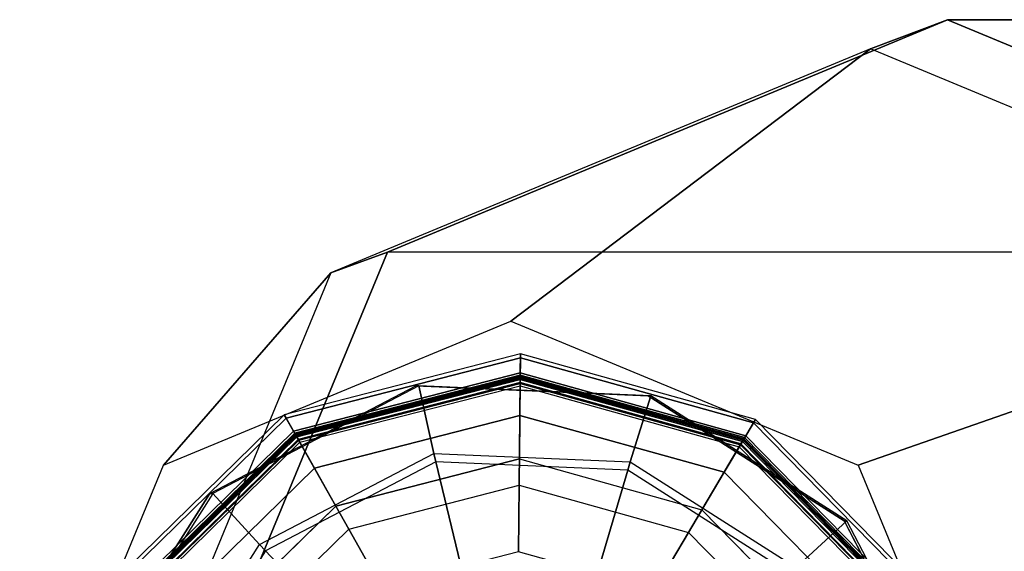
# Model space of a CAD drawing. Units: inches. Extents: x -410 to 34, y 90 to 438.
# Drawn here: x -245 to -245, y 224 to 224 of the extents above; entities that cross this region are included whole.
import ezdxf

# ---------------------------------------------------------------- set-up
doc = ezdxf.new("R2010")
doc.units = ezdxf.units.IN
doc.header["$MEASUREMENT"] = 0
doc.layers.add('SEAT-GLIDE', color=5, linetype='Continuous')
doc.layers.add('SEAT-LEG', color=5, linetype='Continuous')

# ---------------------------------------------------------------- blocks, each defined once
blk = doc.blocks.new('F867Z-OBRWPNR1FK_0T')
at = {"layer": 'SEAT-GLIDE'}
for points, invisible_edges in [([(12.6297, -35.12753, 0.59189), (12.75697, -34.72213, 0.60078), (12.95158, -34.62044, 0.61437), (12.73113, -35.32261, 0.59897)], 5), ([(12.95158, -34.62044, 0.61437), (12.73113, -35.32261, 0.59897), (12.91629, -35.44072, 0.6119), (13.17084, -34.62992, 0.62968)], 5), ([(13.35599, -34.74803, 0.64261), (13.13555, -35.4502, 0.62721), (12.91629, -35.44072, 0.6119), (13.17084, -34.62992, 0.62968)], 5), ([(12.87139, -34.73412, 0.00381), (13.33896, -35.21124, 0.00381), (13.21112, -35.33652, 0.00381), (12.74355, -34.85941, 0.00381)], 5), ([(13.45743, -34.94311, 0.64969), (13.33016, -35.34851, 0.6408), (13.13555, -35.4502, 0.62721), (13.35599, -34.74803, 0.64261)], 5), ([(13.21112, -35.33652, 0.00381), (12.74355, -34.85941, 0.00381), (12.69547, -35.03183, 0.00381), (13.03776, -35.3811, 0.00381)], 5), ([(13.44798, -35.16291, 0.64903), (13.44798, -35.16291, 0.64903), (13.45743, -34.94311, 0.64969), (13.33016, -35.34851, 0.6408)], 4), ([(13.03776, -35.3811, 0.00381), (12.86534, -35.33303, 0.00381), (12.74005, -35.20519, 0.00381), (12.69547, -35.03183, 0.00381)], 8)]:
    blk.add_3dface(points, dxfattribs=dict(at, invisible_edges=invisible_edges))
for points in [[(13.27774, -35.29435, 0.67833), (13.37518, -35.14084, 0.68513), (13.27092, -35.1086, 0.70765), (13.20325, -35.21521, 0.70292)], [(12.62691, -35.12753, 0.63179), (12.72835, -35.32261, 0.63888), (12.77649, -35.27834, 0.64224), (12.69069, -35.11332, 0.63625)], [(12.73113, -35.32261, 0.59897), (12.6297, -35.12753, 0.59189), (12.62691, -35.12753, 0.63179), (12.72835, -35.32261, 0.63888)], [(13.38287, -35.14324, 0.68458), (13.28321, -35.30025, 0.67762), (13.27774, -35.29435, 0.67833), (13.37518, -35.14084, 0.68513)], [(13.32737, -35.34851, 0.68071), (13.44519, -35.16291, 0.68893), (13.38287, -35.14324, 0.68458), (13.28321, -35.30025, 0.67762)], [(12.87799, -35.31161, 0.42462), (12.76172, -35.19297, 0.42462), (12.81661, -35.16201, 0.46101), (12.91005, -35.25736, 0.46101)], [(13.31754, -35.19858, 0.42462), (13.1989, -35.31485, 0.42462), (13.16794, -35.25996, 0.46101), (13.26329, -35.16652, 0.46101)], [(13.44798, -35.16291, 0.64903), (13.33016, -35.34851, 0.6408), (13.32737, -35.34851, 0.68071), (13.44519, -35.16291, 0.68893)], [(12.67708, -35.2407, 0.39305), (12.82856, -35.39527, 0.39305), (12.87799, -35.31161, 0.42462), (12.76172, -35.19297, 0.42462)], [(12.7823, -35.27293, 0.64373), (12.93544, -35.37061, 0.65443), (12.96553, -35.26818, 0.68632), (12.85918, -35.20034, 0.6789)], [(13.24663, -35.39949, 0.39305), (13.4012, -35.24801, 0.39305), (13.31754, -35.19858, 0.42462), (13.1989, -35.31485, 0.42462)], [(12.86534, -35.33303, 0.00381), (12.74005, -35.20519, 0.00381), (12.70419, -35.22541, 0.01267), (12.84439, -35.36847, 0.01267)], [(13.33896, -35.21124, 0.00381), (13.21112, -35.33652, 0.00381), (13.23134, -35.37238, 0.01267), (13.3744, -35.23218, 0.01267)], [(13.11678, -35.37845, 0.66709), (13.27774, -35.29435, 0.67833), (13.20325, -35.21521, 0.70292), (13.09147, -35.27362, 0.69512)], [(12.84439, -35.36847, 0.01267), (12.70419, -35.22541, 0.01267), (12.67469, -35.24205, 0.0377), (12.82717, -35.39763, 0.0377)], [(12.67209, -35.24351, 0.26331), (12.82565, -35.4002, 0.26331), (12.82901, -35.39451, 0.26581), (12.67785, -35.24026, 0.26581)], [(12.82602, -35.39957, 0.38942), (12.67273, -35.24315, 0.38942), (12.67708, -35.2407, 0.39305), (12.82856, -35.39527, 0.39305)], [(12.83013, -35.39261, 0.26581), (12.67977, -35.23918, 0.26581), (12.67362, -35.24265, 0.26874), (12.82654, -35.39869, 0.26874)], [(12.67977, -35.23918, 0.26581), (12.67785, -35.24026, 0.26581), (12.82901, -35.39451, 0.26581), (12.83013, -35.39261, 0.26581)], [(13.3744, -35.23218, 0.01267), (13.23134, -35.37238, 0.01267), (13.24798, -35.40188, 0.0377), (13.40356, -35.24941, 0.0377)], [(12.65364, -35.25392, 0.11641), (12.81487, -35.41844, 0.11641), (12.82396, -35.40305, 0.25707), (12.66921, -35.24514, 0.25707)], [(12.82717, -35.39763, 0.0377), (12.67469, -35.24205, 0.0377), (12.65679, -35.25214, 0.07446), (12.81671, -35.41533, 0.07446)], [(12.66921, -35.24514, 0.25707), (12.82396, -35.40305, 0.25707), (12.82565, -35.4002, 0.26331), (12.67209, -35.24351, 0.26331)], [(12.82654, -35.39869, 0.26874), (12.67362, -35.24265, 0.26874), (12.67106, -35.24409, 0.27581), (12.82505, -35.40122, 0.27581)], [(12.82505, -35.40122, 0.38354), (12.67106, -35.24409, 0.38354), (12.67273, -35.24315, 0.38942), (12.82602, -35.39957, 0.38942)], [(12.67106, -35.24409, 0.27581), (12.82505, -35.40122, 0.27581), (12.82505, -35.40122, 0.38354), (12.67106, -35.24409, 0.38354)], [(13.39854, -35.24644, 0.26581), (13.24511, -35.3968, 0.26581), (13.24858, -35.40296, 0.26874), (13.40463, -35.25004, 0.26874)], [(13.24511, -35.3968, 0.26581), (13.2462, -35.39872, 0.26581), (13.40044, -35.24756, 0.26581), (13.39854, -35.24644, 0.26581)], [(13.24944, -35.40448, 0.26331), (13.40613, -35.25093, 0.26331), (13.40044, -35.24756, 0.26581), (13.2462, -35.39872, 0.26581)], [(13.4055, -35.25056, 0.38942), (13.24909, -35.40385, 0.38942), (13.24663, -35.39949, 0.39305), (13.4012, -35.24801, 0.39305)], [(13.40356, -35.24941, 0.0377), (13.24798, -35.40188, 0.0377), (13.25808, -35.41979, 0.07446), (13.42126, -35.25987, 0.07446)], [(13.40463, -35.25004, 0.26874), (13.24858, -35.40296, 0.26874), (13.25002, -35.40551, 0.27581), (13.40715, -35.25153, 0.27581)], [(12.81671, -35.41533, 0.07446), (12.65679, -35.25214, 0.07446), (12.65364, -35.25392, 0.11641), (12.81487, -35.41844, 0.11641)], [(13.03801, -35.35623, 0.42462), (12.87799, -35.31161, 0.42462), (12.91005, -35.25736, 0.46101), (13.03865, -35.29321, 0.46101)], [(13.40715, -35.25153, 0.38354), (13.25002, -35.40551, 0.38354), (13.24909, -35.40385, 0.38942), (13.4055, -35.25056, 0.38942)], [(13.25107, -35.40736, 0.25707), (13.40898, -35.25261, 0.25707), (13.40613, -35.25093, 0.26331), (13.24944, -35.40448, 0.26331)], [(13.25002, -35.40551, 0.27581), (13.40715, -35.25153, 0.27581), (13.40715, -35.25153, 0.38354), (13.25002, -35.40551, 0.38354)], [(13.25985, -35.42293, 0.11641), (13.42437, -35.2617, 0.11641), (13.40898, -35.25261, 0.25707), (13.25107, -35.40736, 0.25707)], [(12.93544, -35.37061, 0.65443), (13.11678, -35.37845, 0.66709), (13.09147, -35.27362, 0.69512), (12.96553, -35.26818, 0.68632)], [(13.1989, -35.31485, 0.42462), (13.03801, -35.35623, 0.42462), (13.03865, -35.29321, 0.46101), (13.16794, -35.25996, 0.46101)], [(13.42126, -35.25987, 0.07446), (13.25808, -35.41979, 0.07446), (13.25985, -35.42293, 0.11641), (13.42437, -35.2617, 0.11641)], [(12.93312, -35.37825, 0.65317), (12.77649, -35.27834, 0.64224), (12.7823, -35.27293, 0.64373), (12.93544, -35.37061, 0.65443)], [(12.72835, -35.32261, 0.63888), (12.9135, -35.44072, 0.65181), (12.93312, -35.37825, 0.65317), (12.77649, -35.27834, 0.64224)], [(13.28321, -35.30025, 0.67762), (13.11859, -35.38627, 0.66613), (13.11678, -35.37845, 0.66709), (13.27774, -35.29435, 0.67833)], [(13.13276, -35.4502, 0.66712), (13.32737, -35.34851, 0.68071), (13.28321, -35.30025, 0.67762), (13.11859, -35.38627, 0.66613)], [(12.82856, -35.39527, 0.39305), (13.03703, -35.45339, 0.39305), (13.03801, -35.35623, 0.42462), (12.87799, -35.31161, 0.42462)], [(13.03703, -35.45339, 0.39305), (13.24663, -35.39949, 0.39305), (13.1989, -35.31485, 0.42462), (13.03801, -35.35623, 0.42462)], [(12.91629, -35.44072, 0.6119), (12.73113, -35.32261, 0.59897), (12.72835, -35.32261, 0.63888), (12.9135, -35.44072, 0.65181)], [(13.03776, -35.3811, 0.00381), (12.86534, -35.33303, 0.00381), (12.84439, -35.36847, 0.01267), (13.03734, -35.42227, 0.01267)], [(13.21112, -35.33652, 0.00381), (13.03776, -35.3811, 0.00381), (13.03734, -35.42227, 0.01267), (13.23134, -35.37238, 0.01267)], [(13.33016, -35.34851, 0.6408), (13.13555, -35.4502, 0.62721), (13.13276, -35.4502, 0.66712), (13.32737, -35.34851, 0.68071)], [(13.03734, -35.42227, 0.01267), (12.84439, -35.36847, 0.01267), (12.82717, -35.39763, 0.0377), (13.037, -35.45613, 0.0377)], [(13.11859, -35.38627, 0.66613), (12.93312, -35.37825, 0.65317), (12.93544, -35.37061, 0.65443), (13.11678, -35.37845, 0.66709)], [(12.9135, -35.44072, 0.65181), (13.13276, -35.4502, 0.66712), (13.11859, -35.38627, 0.66613), (12.93312, -35.37825, 0.65317)], [(13.23134, -35.37238, 0.01267), (13.03734, -35.42227, 0.01267), (13.037, -35.45613, 0.0377), (13.24798, -35.40188, 0.0377)], [(13.037, -35.45613, 0.0377), (12.82717, -35.39763, 0.0377), (12.81671, -35.41533, 0.07446), (13.03679, -35.47669, 0.07446)], [(13.03699, -35.45737, 0.26874), (12.82654, -35.39869, 0.26874), (12.82505, -35.40122, 0.27581), (13.03696, -35.4603, 0.27581)], [(12.82565, -35.4002, 0.26331), (13.03697, -35.45912, 0.26331), (13.03704, -35.45251, 0.26581), (12.82901, -35.39451, 0.26581)], [(13.03698, -35.45839, 0.38942), (12.82602, -35.39957, 0.38942), (12.82856, -35.39527, 0.39305), (13.03703, -35.45339, 0.39305)], [(13.03706, -35.4503, 0.26581), (12.83013, -35.39261, 0.26581), (12.82654, -35.39869, 0.26874), (13.03699, -35.45737, 0.26874)], [(12.83013, -35.39261, 0.26581), (12.82901, -35.39451, 0.26581), (13.03704, -35.45251, 0.26581), (13.03706, -35.4503, 0.26581)], [(13.03697, -35.45912, 0.26331), (13.24944, -35.40448, 0.26331), (13.2462, -35.39872, 0.26581), (13.03704, -35.45251, 0.26581)], [(13.24511, -35.3968, 0.26581), (13.03706, -35.4503, 0.26581), (13.03699, -35.45737, 0.26874), (13.24858, -35.40296, 0.26874)], [(13.03706, -35.4503, 0.26581), (13.03704, -35.45251, 0.26581), (13.2462, -35.39872, 0.26581), (13.24511, -35.3968, 0.26581)], [(12.81487, -35.41844, 0.11641), (13.03676, -35.4803, 0.11641), (13.03694, -35.46243, 0.25707), (12.82396, -35.40305, 0.25707)], [(12.82396, -35.40305, 0.25707), (13.03694, -35.46243, 0.25707), (13.03697, -35.45912, 0.26331), (12.82565, -35.4002, 0.26331)], [(13.03696, -35.4603, 0.38354), (12.82505, -35.40122, 0.38354), (12.82602, -35.39957, 0.38942), (13.03698, -35.45839, 0.38942)], [(12.82505, -35.40122, 0.27581), (13.03696, -35.4603, 0.27581), (13.03696, -35.4603, 0.38354), (12.82505, -35.40122, 0.38354)], [(13.03676, -35.4803, 0.11641), (13.25985, -35.42293, 0.11641), (13.25107, -35.40736, 0.25707), (13.03694, -35.46243, 0.25707)], [(13.24798, -35.40188, 0.0377), (13.037, -35.45613, 0.0377), (13.03679, -35.47669, 0.07446), (13.25808, -35.41979, 0.07446)], [(13.03694, -35.46243, 0.25707), (13.25107, -35.40736, 0.25707), (13.24944, -35.40448, 0.26331), (13.03697, -35.45912, 0.26331)], [(13.24858, -35.40296, 0.26874), (13.03699, -35.45737, 0.26874), (13.03696, -35.4603, 0.27581), (13.25002, -35.40551, 0.27581)], [(13.25002, -35.40551, 0.38354), (13.03696, -35.4603, 0.38354), (13.03698, -35.45839, 0.38942), (13.24909, -35.40385, 0.38942)], [(13.03696, -35.4603, 0.27581), (13.25002, -35.40551, 0.27581), (13.25002, -35.40551, 0.38354), (13.03696, -35.4603, 0.38354)], [(13.24909, -35.40385, 0.38942), (13.03698, -35.45839, 0.38942), (13.03703, -35.45339, 0.39305), (13.24663, -35.39949, 0.39305)], [(13.03679, -35.47669, 0.07446), (12.81671, -35.41533, 0.07446), (12.81487, -35.41844, 0.11641), (13.03676, -35.4803, 0.11641)], [(13.25808, -35.41979, 0.07446), (13.03679, -35.47669, 0.07446), (13.03676, -35.4803, 0.11641), (13.25985, -35.42293, 0.11641)], [(13.13555, -35.4502, 0.62721), (12.91629, -35.44072, 0.6119), (12.9135, -35.44072, 0.65181), (13.13276, -35.4502, 0.66712)]]:
    blk.add_3dface(points, dxfattribs=at)
at = {"layer": 'SEAT-LEG'}
for points in [[(11.43712, -35.57697, 31.42413), (13.16238, -35.57663, 6.62836), (13.38152, -35.0463, 6.6436), (11.65766, -35.0463, 31.42406)], [(12.58205, -35.0463, 0.62815), (11.98555, -35.0463, 5.49374), (12.19662, -35.55712, 5.50843), (12.71792, -35.37511, 0.6376)], [(13.16238, -35.57663, 6.62836), (13.2158, -35.55712, 5.57932), (13.42688, -35.0463, 5.59401), (13.38152, -35.0463, 6.6436)], [(13.37394, -35.37511, 0.68324), (13.2158, -35.55712, 5.57932), (13.42688, -35.0463, 5.59401), (13.50981, -35.0463, 0.69269)], [(12.71792, -35.37511, 0.6376), (12.19662, -35.55712, 5.50843), (12.70621, -35.76871, 5.54387), (13.04593, -35.5113, 0.66042)], [(13.04593, -35.5113, 0.66042), (12.70621, -35.76871, 5.54387), (13.2158, -35.55712, 5.57932), (13.37394, -35.37511, 0.68324)], [(12.10428, -35.57663, 6.55475), (12.19662, -35.55712, 5.50843), (12.70621, -35.76871, 5.54387), (12.63333, -35.7963, 6.59155)], [(12.63333, -35.7963, 6.59155), (12.70621, -35.76871, 5.54387), (13.2158, -35.55712, 5.57932), (13.16238, -35.57663, 6.62836)], [(10.37454, -35.57697, 31.42452), (12.10428, -35.57663, 6.55475), (12.63333, -35.7963, 6.59155), (10.90583, -35.7963, 31.42433)], [(10.90583, -35.7963, 31.42433), (12.63333, -35.7963, 6.59155), (13.16238, -35.57663, 6.62836), (11.43712, -35.57697, 31.42413)]]:
    blk.add_3dface(points, dxfattribs=at)

msp = doc.modelspace()

# ---------------------------------------------------------------- block references
at = {"rotation": 180}
msp.add_blockref('F867Z-OBRWPNR1FK_0T', (-231.97461, 188.35995), dxfattribs=at)

doc.saveas('drawing.dxf')
